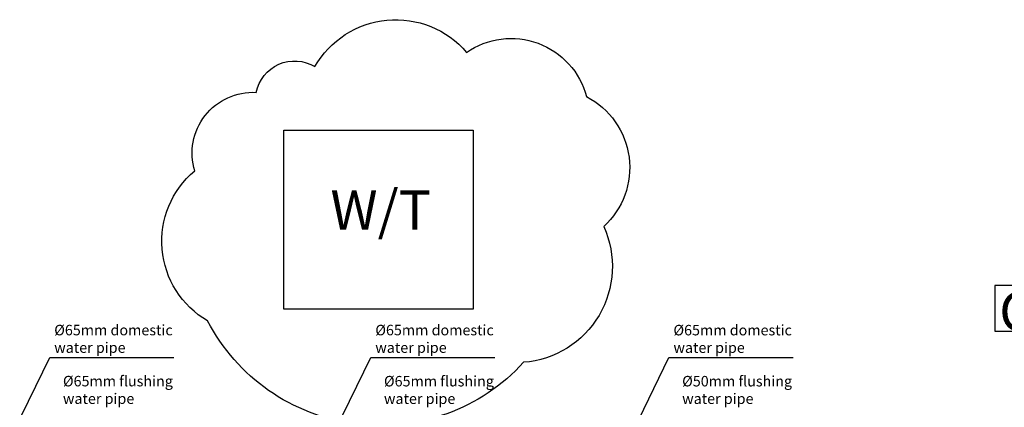
# Model space of a CAD drawing. Extents: x 0 to 3387, y -371 to 0.
# Drawn here: x 3222 to 3241, y -147 to -139 of the extents above; entities that cross this region are included whole.
import ezdxf
from ezdxf.enums import TextEntityAlignment as Align

# ---------------------------------------------------------------- set-up
doc = ezdxf.new("R2010")
doc.units = 0
doc.header["$LTSCALE"] = 100
doc.linetypes.add('DIVIDE2', pattern=[0.625, 0.25, -0.125, 0, -0.125, 0, -0.125])
doc.layers.get('0').update_dxf_attribs({"color": 8})
for name, color, linetype in [('aic- ohwt', 5, 'Continuous'), ('cnk arrows', 250, 'Continuous'), ('new layer', 2, 'DIVIDE2'), ('Text', 6, 'Continuous')]:
    doc.layers.add(name, color=color, linetype=linetype)
doc.styles.add('AR', font='ARIAL.TTF')
doc.styles.add('ARIAL', font='ARIAL.TTF', dxfattribs={"height": 0.2})
doc.styles.get("Standard").update_dxf_attribs({"font": 'ic-romans.shx'})
doc.styles.add('TNR', font='TIMES.TTF')
doc.dimstyles.new('Dim-plot', dxfattribs={"dimtxt": 0.35, "dimasz": 0.2, "dimexe": 0.12, "dimexo": 0.12, "dimgap": 0.15, "dimtad": 1, "dimzin": 0, "dimdsep": 46, "dimtxsty": 'ARIAL', "dimcen": 0.09, "dimdle": 0.12, "dimclrd": 250, "dimclre": 250, "dimclrt": 7, "dimaunit": 1, "dimadec": 0, "dimazin": 0, "dimtfac": 1, "dimtmove": 1, "dimatfit": 3, "dimfxl": 0, "dimtolj": 1, "dimtzin": 0, "dimarcsym": 0})

msp = doc.modelspace()

# ---------------------------------------------------------------- linework, layer by layer
for p, q in [((3222.554, -145.612), (3224.919, -145.612)), ((3228.665, -145.613), (3231.03, -145.613)), ((3234.341, -145.613), (3236.706, -145.613))]:
    msp.add_line(p, q)
at = {"layer": 'aic- ohwt', "color": 2, "linetype": 'Continuous', "ltscale": 12}
msp.add_lwpolyline([(3225.56, -144.918, -0.520567), (3225.315, -142.063, -0.520567), (3226.486, -140.568, -0.520567), (3227.602, -140.078, -0.520567), (3230.488, -139.807, -0.520567), (3232.774, -140.649, -0.520567), (3233.101, -143.124, -0.520567), (3231.576, -145.707, -0.520567)], format="xyb", close=True, dxfattribs=at)
at = {"layer": 'cnk arrows', "color": 1, "linetype": 'Continuous', "ltscale": 2, "elevation": -0.037}
msp.add_lwpolyline([(3227.013, -141.29), (3230.614, -141.29), (3230.614, -144.697), (3227.013, -144.697)], close=True, dxfattribs=at)
at = {"layer": 'new layer', "color": 6, "linetype": 'ByBlock', "ltscale": 12}
msp.add_lwpolyline([(3242.651, -144.243), (3240.543, -144.243), (3240.543, -145.114), (3242.651, -145.114)], close=True, dxfattribs=at)

# ---------------------------------------------------------------- texts
at = {"lineweight": 5, "style": 'TNR'}
msp.add_text('W/T', height=0.75, dxfattribs=at).set_placement((3228.854, -142.809, -95.709), align=Align.MIDDLE_CENTER)
at = {"color": 3, "linetype": 'Continuous', "ltscale": 2, "char_height": 0.2, "width": 3.60109, "attachment_point": 1}
for s, insert in [('{\\C0;%%C65mm domestic \\Pwater pipe}', (3222.64, -144.993)), ('{\\C0;%%C65mm domestic \\Pwater pipe}', (3228.752, -144.993)), ('{\\C0;%%C65mm domestic \\Pwater pipe}', (3234.427, -144.994)), ('{\\C0;%%C65mm flushing \\Pwater pipe}', (3222.806, -145.965)), ('{\\C0;%%C65mm flushing \\Pwater pipe}', (3228.917, -145.966)), ('{\\C0;%%C50mm flushing \\Pwater pipe}', (3234.593, -145.966))]:
    msp.add_mtext(s, dxfattribs=dict(at, insert=insert))
at = {"layer": 'Text', "style": 'AR'}
msp.add_text('G+1', height=0.7519, dxfattribs=at).set_placement((3241.55, -144.738, -96.691), align=Align.MIDDLE_CENTER)

# ---------------------------------------------------------------- leaders
at = {"layer": 'cnk arrows', "color": 1, "linetype": 'Continuous', "ltscale": 2}
for points in [[(3221.353, -148.078), (3222.554, -145.612)], [(3227.464, -148.079), (3228.665, -145.613)], [(3233.139, -148.079), (3234.341, -145.613)]]:
    msp.add_leader(points, dimstyle='Dim-plot', override={"dimasz": 0.5, "dimtad": 0, "dimclrd": 256, "dimclre": 256, "dimfxl": 0.075, "dimfxlon": 1, "dimarcsym": 1}, dxfattribs=at)

doc.saveas('drawing.dxf')
